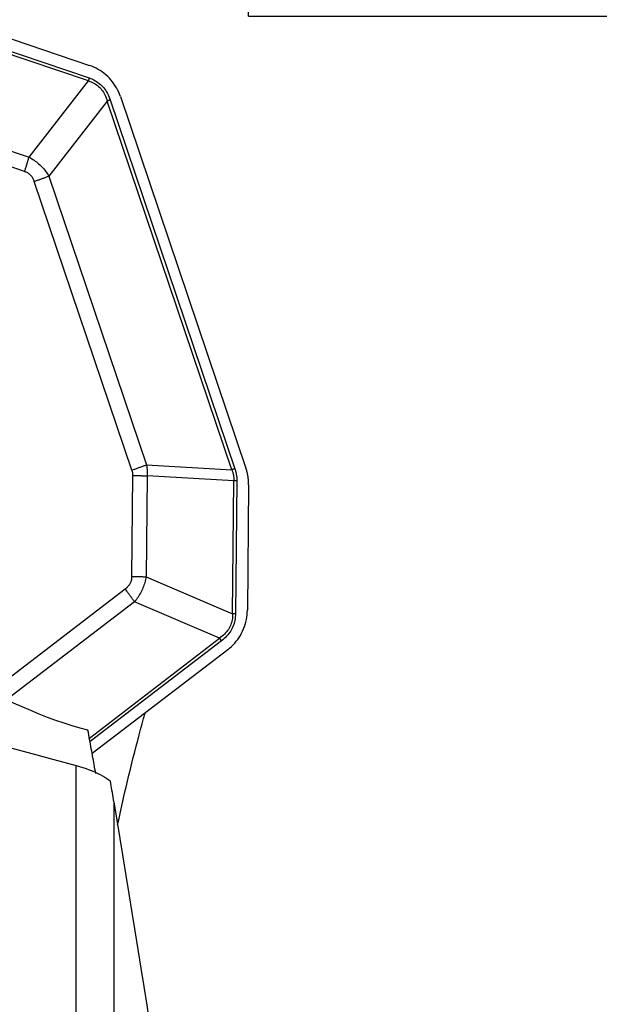
# Model space of a CAD drawing. Extents: x -25 to 80, y -46 to 63.
# Drawn here: x 46 to 56, y 17 to 33 of the extents above; entities that cross this region are included whole.
import ezdxf

# ---------------------------------------------------------------- set-up
doc = ezdxf.new("R2010")
doc.units = 0
doc.header["$MEASUREMENT"] = 0
doc.layers.get('0').update_dxf_attribs({"linetype": 'CONTINUOUS'})
doc.layers.add('1', color=4, linetype='CONTINUOUS')
doc.layers.add('2', color=7, linetype='CONTINUOUS')
doc.styles.add('SANDVIK_STYLE', font='simplex.shx', dxfattribs={"height": 3})
doc.styles.get("Standard").update_dxf_attribs({"font": 'simplex.shx'})
doc.dimstyles.new('SANDVIK_DIM', dxfattribs={"dimscale": 0, "dimtxt": 4.5, "dimasz": 4.57, "dimexe": 5, "dimexo": 0, "dimgap": 2.3, "dimtad": 1, "dimdsep": 46, "dimtxsty": 'SANDVIK_STYLE', "dimcen": 0.09, "dimclrd": 256, "dimclre": 256, "dimclrt": 256, "dimadec": 0, "dimazin": 0, "dimtfac": 1, "dimtofl": 0, "dimtmove": 2, "dimatfit": 3, "dimfxl": 1, "dimtolj": 1, "dimtzin": 0, "dimarcsym": 0})

# ---------------------------------------------------------------- blocks, each defined once
blk = doc.blocks.new('*D1')
for p, q in [((0, 20.5), (0, 59.85)), ((50, 33), (50, 59.85)), ((50, 57.85), (0, 57.85))]:
    blk.add_line(p, q)
for points in [[(0, 57.85), (3.5, 58.787822), (3.5, 56.912178)], [(50, 57.85), (46.5, 56.912178), (46.5, 58.787822)]]:
    blk.add_solid(points)
blk.add_text('50', height=3.5).set_placement((22.955263, 59.6))
blk = doc.blocks.new('*D2')
for p, q in [((50, 33), (79.725, 33)), ((77.725, -33), (77.725, 33)), ((50, -33), (79.725, -33))]:
    blk.add_line(p, q)
for points in [[(77.725, 33), (78.662822, 29.5), (76.787178, 29.5)], [(77.725, -33), (76.787178, -29.5), (78.662822, -29.5)]]:
    blk.add_solid(points)
for s, p in [('66', (75.1, 3.205263)), ('%%c', (75.1, -7.294737))]:
    blk.add_text(s, height=3.5, rotation=90).set_placement(p)

msp = doc.modelspace()

# ---------------------------------------------------------------- linework, layer by layer
at = {"layer": '1'}
for p, q in [((45.592295, 32.843828), (47.459262, 32.212412)), ((47.440796, 31.965903), (45.459115, 32.636115)), ((45.473197, 32.681877), (47.454878, 32.011665)), ((46.49459, 30.749332), (47.440796, 31.965903)), ((47.743631, 31.644368), (46.812014, 30.446553)), ((49.73292, 25.758256), (47.743631, 31.644368)), ((47.790671, 31.661415), (49.779961, 25.775304)), ((47.953515, 31.715103), (49.957434, 25.785703)), ((44.989546, 31.258344), (46.49459, 30.749332)), ((46.424179, 30.520521), (44.919135, 31.029533)), ((48.134493, 25.752295), (46.576813, 30.361317)), ((46.812014, 30.446553), (48.369694, 25.837531)), ((48.369694, 25.837531), (49.73292, 25.758256)), ((48.132888, 24.052813), (48.148961, 25.664823)), ((48.380842, 25.663621), (48.364769, 24.051612)), ((49.765415, 25.583105), (48.380842, 25.663621)), ((49.744252, 23.460584), (49.765415, 25.583105)), ((49.811791, 25.582865), (49.790628, 23.460344)), ((49.99996, 25.518378), (49.980022, 23.518724)), ((48.364769, 24.051612), (49.744252, 23.460584)), ((45.883188, 22.211134), (48.030479, 23.855777)), ((48.177674, 23.649946), (46.135461, 22.085784)), ((49.535889, 23.06803), (48.177674, 23.649946)), ((47.457611, 21.476245), (49.535889, 23.06803)), ((49.565328, 23.026864), (47.467584, 21.420169)), ((49.665473, 22.88637), (47.501734, 21.229129)), ((47.246966, 15.10145), (47.246966, 21.036749)), ((47.848912, 20.457329), (47.848912, 14.892754))]:
    msp.add_line(p, q, dxfattribs=at)
for points in [[(47.953515, 31.715103, 0), (47.940333, 31.751238, 0), (47.925449, 31.78668, 0), (47.908898, 31.821348, 0), (47.890717, 31.85516, 0), (47.870949, 31.888038, 0), (47.84964, 31.919905, 0), (47.82684, 31.950688, 0), (47.802601, 31.980314, 0), (47.77698, 32.008715, 0), (47.750036, 32.035825, 0), (47.721833, 32.061581, 0), (47.692435, 32.085923, 0), (47.661912, 32.108794, 0), (47.630333, 32.130141, 0), (47.597773, 32.149915, 0), (47.564307, 32.168069, 0), (47.530013, 32.184562, 0), (47.494971, 32.199354, 0), (47.459262, 32.212412, 0)], [(47.454878, 32.011665, 0), (47.454078, 32.009238, 0), (47.453284, 32.00681, 0), (47.452496, 32.004383, 0), (47.451714, 32.001956, 0), (47.450938, 31.999531, 0), (47.450168, 31.997107, 0), (47.449405, 31.994685, 0), (47.448649, 31.992264, 0), (47.447899, 31.989847, 0), (47.447156, 31.987433, 0), (47.44642, 31.985022, 0), (47.445691, 31.982614, 0), (47.444969, 31.980211, 0), (47.444255, 31.977813, 0), (47.443548, 31.975419, 0), (47.442848, 31.973031, 0), (47.442156, 31.970649, 0), (47.441472, 31.968272, 0), (47.440796, 31.965903, 0)], [(47.440796, 31.965903, 0), (47.464305, 31.958153, 0), (47.486988, 31.949374, 0), (47.508842, 31.939568, 0), (47.529863, 31.928734, 0), (47.55005, 31.916875, 0), (47.569398, 31.903993, 0), (47.587906, 31.890089, 0), (47.60557, 31.875165, 0), (47.62239, 31.859223, 0), (47.638361, 31.842266, 0), (47.653482, 31.824295, 0), (47.667752, 31.805313, 0), (47.681167, 31.785322, 0), (47.693727, 31.764327, 0), (47.705429, 31.742328, 0), (47.716272, 31.719329, 0), (47.726254, 31.695335, 0), (47.735374, 31.670346, 0), (47.743631, 31.644368, 0)], [(47.454878, 32.011665, 0), (47.480196, 32.002444, 0), (47.504682, 31.992188, 0), (47.528331, 31.980899, 0), (47.55114, 31.968577, 0), (47.573106, 31.955226, 0), (47.594226, 31.940846, 0), (47.614498, 31.92544, 0), (47.633919, 31.90901, 0), (47.652485, 31.891558, 0), (47.670194, 31.873086, 0), (47.687045, 31.853597, 0), (47.703034, 31.833093, 0), (47.71816, 31.811578, 0), (47.73242, 31.789054, 0), (47.745812, 31.765524, 0), (47.758335, 31.740992, 0), (47.769987, 31.715461, 0), (47.780766, 31.688934, 0), (47.790671, 31.661415, 0)], [(47.790671, 31.661415, 0), (47.788108, 31.660514, 0), (47.785551, 31.659611, 0), (47.783001, 31.658709, 0), (47.78046, 31.657807, 0), (47.777928, 31.656904, 0), (47.775404, 31.656002, 0), (47.77289, 31.6551, 0), (47.770385, 31.654198, 0), (47.767892, 31.653298, 0), (47.765409, 31.652398, 0), (47.762937, 31.651499, 0), (47.760478, 31.650602, 0), (47.75803, 31.649706, 0), (47.755596, 31.648811, 0), (47.753175, 31.647918, 0), (47.750767, 31.647027, 0), (47.748374, 31.646139, 0), (47.745995, 31.645252, 0), (47.743631, 31.644368, 0)], [(46.424179, 30.520521, 0), (46.428179, 30.532658, 0), (46.432149, 30.544795, 0), (46.43609, 30.556931, 0), (46.44, 30.569063, 0), (46.44388, 30.581191, 0), (46.447727, 30.593312, 0), (46.451543, 30.605423, 0), (46.455325, 30.617523, 0), (46.459074, 30.629611, 0), (46.462789, 30.641683, 0), (46.46647, 30.653738, 0), (46.470115, 30.665775, 0), (46.473724, 30.67779, 0), (46.477296, 30.689782, 0), (46.480831, 30.70175, 0), (46.484329, 30.71369, 0), (46.487789, 30.725602, 0), (46.491209, 30.737483, 0), (46.49459, 30.749332, 0)], [(46.49459, 30.749332, 0), (46.515145, 30.737783, 0), (46.535285, 30.725736, 0), (46.55501, 30.713192, 0), (46.574317, 30.700153, 0), (46.593202, 30.686621, 0), (46.611663, 30.672598, 0), (46.629697, 30.658085, 0), (46.647303, 30.643085, 0), (46.664477, 30.6276, 0), (46.681218, 30.611632, 0), (46.697523, 30.595182, 0), (46.71339, 30.578254, 0), (46.728816, 30.56085, 0), (46.7438, 30.542971, 0), (46.758339, 30.52462, 0), (46.772432, 30.505801, 0), (46.786077, 30.486515, 0), (46.799271, 30.466765, 0), (46.812014, 30.446553, 0)], [(46.424179, 30.520521, 0), (46.435688, 30.51633, 0), (46.446817, 30.511668, 0), (46.457567, 30.506537, 0), (46.467935, 30.500936, 0), (46.477919, 30.494867, 0), (46.48752, 30.488331, 0), (46.496734, 30.481329, 0), (46.505561, 30.47386, 0), (46.514001, 30.465927, 0), (46.52205, 30.457531, 0), (46.52971, 30.448672, 0), (46.536978, 30.439352, 0), (46.543853, 30.429573, 0), (46.550335, 30.419335, 0), (46.556422, 30.408639, 0), (46.562114, 30.397488, 0), (46.567411, 30.385883, 0), (46.57231, 30.373826, 0), (46.576813, 30.361317, 0)], [(46.576813, 30.361317, 0), (46.589632, 30.365825, 0), (46.602417, 30.370336, 0), (46.615163, 30.374848, 0), (46.627869, 30.37936, 0), (46.640533, 30.383873, 0), (46.653151, 30.388385, 0), (46.665722, 30.392894, 0), (46.678243, 30.397401, 0), (46.690712, 30.401905, 0), (46.703126, 30.406403, 0), (46.715484, 30.410897, 0), (46.727782, 30.415385, 0), (46.740018, 30.419865, 0), (46.752191, 30.424338, 0), (46.764297, 30.428802, 0), (46.776335, 30.433256, 0), (46.788302, 30.4377, 0), (46.800195, 30.442133, 0), (46.812014, 30.446553, 0)], [(48.134493, 25.752295, 0), (48.147312, 25.756803, 0), (48.160096, 25.761313, 0), (48.172843, 25.765825, 0), (48.185549, 25.770338, 0), (48.198213, 25.774851, 0), (48.210831, 25.779362, 0), (48.223402, 25.783872, 0), (48.235923, 25.788379, 0), (48.248392, 25.792882, 0), (48.260806, 25.797381, 0), (48.273164, 25.801875, 0), (48.285462, 25.806362, 0), (48.297698, 25.810843, 0), (48.309871, 25.815315, 0), (48.321977, 25.819779, 0), (48.334015, 25.824234, 0), (48.345982, 25.828678, 0), (48.357875, 25.83311, 0), (48.369694, 25.837531, 0)], [(48.369694, 25.837531, 0), (48.37112, 25.828352, 0), (48.372454, 25.819175, 0), (48.373694, 25.81, 0), (48.374841, 25.800827, 0), (48.375895, 25.791656, 0), (48.376855, 25.782488, 0), (48.377722, 25.773322, 0), (48.378496, 25.76416, 0), (48.379176, 25.755001, 0), (48.379763, 25.745845, 0), (48.380257, 25.736692, 0), (48.380657, 25.727543, 0), (48.380964, 25.718398, 0), (48.381177, 25.709258, 0), (48.381297, 25.700121, 0), (48.381323, 25.690989, 0), (48.381256, 25.681862, 0), (48.381096, 25.672739, 0), (48.380842, 25.663621, 0)], [(49.99996, 25.518378, 0), (49.999976, 25.532706, 0), (49.99974, 25.547031, 0), (49.999251, 25.561348, 0), (49.998509, 25.575654, 0), (49.997515, 25.589943, 0), (49.99627, 25.604211, 0), (49.994772, 25.618453, 0), (49.993024, 25.632665, 0), (49.991024, 25.646842, 0), (49.988775, 25.66098, 0), (49.986277, 25.675073, 0), (49.983531, 25.689119, 0), (49.980537, 25.703111, 0), (49.977296, 25.717046, 0), (49.97381, 25.730919, 0), (49.97008, 25.744725, 0), (49.966106, 25.758461, 0), (49.96189, 25.772122, 0), (49.957434, 25.785703, 0)], [(48.134493, 25.752295, 0), (48.136018, 25.747658, 0), (48.137458, 25.743025, 0), (48.138814, 25.738394, 0), (48.140085, 25.733767, 0), (48.141271, 25.729143, 0), (48.142372, 25.724523, 0), (48.143389, 25.719907, 0), (48.14432, 25.715294, 0), (48.145167, 25.710685, 0), (48.145929, 25.706079, 0), (48.146606, 25.701478, 0), (48.147197, 25.696881, 0), (48.147704, 25.692288, 0), (48.148126, 25.687699, 0), (48.148463, 25.683115, 0), (48.148715, 25.678535, 0), (48.148882, 25.67396, 0), (48.148964, 25.669389, 0), (48.148961, 25.664823, 0)], [(48.148961, 25.664823, 0), (48.161543, 25.664733, 0), (48.174094, 25.664647, 0), (48.186613, 25.664563, 0), (48.199098, 25.664483, 0), (48.211545, 25.664405, 0), (48.223955, 25.66433, 0), (48.236323, 25.664258, 0), (48.248649, 25.664188, 0), (48.26093, 25.664122, 0), (48.273164, 25.664059, 0), (48.285349, 25.663998, 0), (48.297484, 25.663941, 0), (48.309566, 25.663886, 0), (48.321594, 25.663835, 0), (48.333565, 25.663786, 0), (48.345477, 25.66374, 0), (48.357328, 25.663698, 0), (48.369117, 25.663658, 0), (48.380842, 25.663621, 0)], [(49.779961, 25.775304, 0), (49.777397, 25.774402, 0), (49.77484, 25.7735, 0), (49.772291, 25.772597, 0), (49.769749, 25.771695, 0), (49.767217, 25.770792, 0), (49.764693, 25.76989, 0), (49.762179, 25.768988, 0), (49.759675, 25.768087, 0), (49.757181, 25.767186, 0), (49.754698, 25.766286, 0), (49.752226, 25.765388, 0), (49.749767, 25.76449, 0), (49.747319, 25.763594, 0), (49.744885, 25.762699, 0), (49.742464, 25.761807, 0), (49.740056, 25.760916, 0), (49.737663, 25.760027, 0), (49.735284, 25.759141, 0), (49.73292, 25.758256, 0)], [(49.73292, 25.758256, 0), (49.736296, 25.748964, 0), (49.739486, 25.739679, 0), (49.742492, 25.730401, 0), (49.745312, 25.721131, 0), (49.747948, 25.711868, 0), (49.750399, 25.702613, 0), (49.752665, 25.693366, 0), (49.754746, 25.684128, 0), (49.756642, 25.674898, 0), (49.758353, 25.665677, 0), (49.759879, 25.656464, 0), (49.761219, 25.647261, 0), (49.762374, 25.638066, 0), (49.763344, 25.628882, 0), (49.764129, 25.619706, 0), (49.764729, 25.610541, 0), (49.765143, 25.601385, 0), (49.765372, 25.59224, 0), (49.765415, 25.583105, 0)], [(49.779961, 25.775304, 0), (49.783316, 25.765103, 0), (49.786485, 25.754909, 0), (49.789468, 25.744722, 0), (49.792264, 25.734543, 0), (49.794873, 25.72437, 0), (49.797296, 25.714206, 0), (49.799532, 25.70405, 0), (49.801582, 25.693901, 0), (49.803444, 25.683761, 0), (49.80512, 25.67363, 0), (49.806609, 25.663507, 0), (49.807911, 25.653393, 0), (49.809026, 25.643288, 0), (49.809955, 25.633193, 0), (49.810696, 25.623108, 0), (49.81125, 25.613032, 0), (49.811618, 25.602966, 0), (49.811798, 25.59291, 0), (49.811791, 25.582865, 0)], [(49.811791, 25.582865, 0), (49.809275, 25.582883, 0), (49.806765, 25.5829, 0), (49.804261, 25.582917, 0), (49.801764, 25.582933, 0), (49.799274, 25.582949, 0), (49.796793, 25.582964, 0), (49.794319, 25.582978, 0), (49.791854, 25.582992, 0), (49.789398, 25.583005, 0), (49.786951, 25.583018, 0), (49.784514, 25.58303, 0), (49.782087, 25.583041, 0), (49.77967, 25.583052, 0), (49.777265, 25.583063, 0), (49.774871, 25.583072, 0), (49.772488, 25.583082, 0), (49.770118, 25.58309, 0), (49.76776, 25.583098, 0), (49.765415, 25.583105, 0)], [(48.132888, 24.052813, 0), (48.132485, 24.040394, 0), (48.131525, 24.028193, 0), (48.130009, 24.016213, 0), (48.127937, 24.004455, 0), (48.125308, 23.992921, 0), (48.122125, 23.981613, 0), (48.118386, 23.970531, 0), (48.114092, 23.959678, 0), (48.109244, 23.949055, 0), (48.103843, 23.938664, 0), (48.09789, 23.928505, 0), (48.091384, 23.91858, 0), (48.084328, 23.908892, 0), (48.076721, 23.89944, 0), (48.068566, 23.890226, 0), (48.059863, 23.881251, 0), (48.050613, 23.872518, 0), (48.040818, 23.864026, 0), (48.030479, 23.855777, 0)], [(48.132888, 24.052813, 0), (48.14547, 24.052724, 0), (48.158022, 24.052638, 0), (48.17054, 24.052554, 0), (48.183025, 24.052473, 0), (48.195473, 24.052395, 0), (48.207882, 24.05232, 0), (48.22025, 24.052248, 0), (48.232576, 24.052179, 0), (48.244857, 24.052113, 0), (48.257091, 24.052049, 0), (48.269277, 24.051989, 0), (48.281411, 24.051931, 0), (48.293493, 24.051877, 0), (48.305521, 24.051825, 0), (48.317492, 24.051776, 0), (48.329404, 24.051731, 0), (48.341255, 24.051688, 0), (48.353045, 24.051649, 0), (48.364769, 24.051612, 0)], [(48.364769, 24.051612, 0), (48.360373, 24.028311, 0), (48.355365, 24.005233, 0), (48.349746, 23.982381, 0), (48.343517, 23.959758, 0), (48.33668, 23.937368, 0), (48.329234, 23.915213, 0), (48.321181, 23.893296, 0), (48.312522, 23.871621, 0), (48.303258, 23.85019, 0), (48.293391, 23.829006, 0), (48.282922, 23.808072, 0), (48.271851, 23.787392, 0), (48.260182, 23.766967, 0), (48.247914, 23.746801, 0), (48.235051, 23.726897, 0), (48.221594, 23.707256, 0), (48.207544, 23.687882, 0), (48.192903, 23.668778, 0), (48.177674, 23.649946, 0)], [(48.177674, 23.649946, 0), (48.17039, 23.66052, 0), (48.163046, 23.671135, 0), (48.155643, 23.681788, 0), (48.148184, 23.692477, 0), (48.14067, 23.7032, 0), (48.133102, 23.713956, 0), (48.125481, 23.724742, 0), (48.11781, 23.735556, 0), (48.110089, 23.746396, 0), (48.102319, 23.75726, 0), (48.094504, 23.768146, 0), (48.086643, 23.779052, 0), (48.078738, 23.789976, 0), (48.070791, 23.800916, 0), (48.062804, 23.811869, 0), (48.054778, 23.822834, 0), (48.046714, 23.833808, 0), (48.038614, 23.84479, 0), (48.030479, 23.855777, 0)], [(49.744252, 23.460584, 0), (49.744164, 23.435437, 0), (49.742862, 23.410771, 0), (49.740347, 23.38659, 0), (49.736619, 23.362896, 0), (49.731678, 23.339692, 0), (49.725526, 23.316983, 0), (49.718163, 23.294771, 0), (49.70959, 23.273059, 0), (49.699809, 23.251849, 0), (49.68882, 23.231146, 0), (49.676625, 23.210952, 0), (49.663226, 23.191269, 0), (49.648625, 23.172101, 0), (49.632823, 23.153449, 0), (49.615823, 23.135317, 0), (49.597627, 23.117706, 0), (49.578237, 23.10062, 0), (49.557657, 23.084061, 0), (49.535889, 23.06803, 0)], [(49.790628, 23.460344, 0), (49.789741, 23.433021, 0), (49.78763, 23.406179, 0), (49.784294, 23.379823, 0), (49.779735, 23.353956, 0), (49.773953, 23.328582, 0), (49.766948, 23.303703, 0), (49.758722, 23.279324, 0), (49.749277, 23.255447, 0), (49.738612, 23.232076, 0), (49.726729, 23.209215, 0), (49.713631, 23.186866, 0), (49.699319, 23.165032, 0), (49.683795, 23.143716, 0), (49.667061, 23.122921, 0), (49.64912, 23.102651, 0), (49.629973, 23.082907, 0), (49.609624, 23.063693, 0), (49.588074, 23.045011, 0), (49.565328, 23.026864, 0)], [(49.665473, 22.88637, 0), (49.695287, 22.910368, 0), (49.723931, 22.935794, 0), (49.751339, 22.962589, 0), (49.777447, 22.99069, 0), (49.802194, 23.020033, 0), (49.825522, 23.050548, 0), (49.847378, 23.082164, 0), (49.86771, 23.11481, 0), (49.886472, 23.148407, 0), (49.903619, 23.182879, 0), (49.919112, 23.218145, 0), (49.932915, 23.254123, 0), (49.944995, 23.29073, 0), (49.955325, 23.32788, 0), (49.96388, 23.365487, 0), (49.970641, 23.403463, 0), (49.975592, 23.441721, 0), (49.978721, 23.480171, 0), (49.980022, 23.518724, 0)], [(49.790628, 23.460344, 0), (49.788112, 23.460362, 0), (49.785602, 23.460379, 0), (49.783098, 23.460396, 0), (49.780601, 23.460412, 0), (49.778111, 23.460428, 0), (49.77563, 23.460443, 0), (49.773156, 23.460457, 0), (49.770691, 23.460471, 0), (49.768235, 23.460484, 0), (49.765788, 23.460497, 0), (49.763351, 23.460509, 0), (49.760924, 23.46052, 0), (49.758507, 23.460531, 0), (49.756102, 23.460542, 0), (49.753708, 23.460551, 0), (49.751325, 23.46056, 0), (49.748955, 23.460569, 0), (49.746597, 23.460577, 0), (49.744252, 23.460584, 0)], [(49.535889, 23.06803, 0), (49.537346, 23.065915, 0), (49.538815, 23.063792, 0), (49.540295, 23.061662, 0), (49.541787, 23.059524, 0), (49.54329, 23.057379, 0), (49.544804, 23.055228, 0), (49.546328, 23.053071, 0), (49.547862, 23.050908, 0), (49.549406, 23.04874, 0), (49.55096, 23.046567, 0), (49.552523, 23.04439, 0), (49.554096, 23.042209, 0), (49.555676, 23.040024, 0), (49.557266, 23.037836, 0), (49.558863, 23.035646, 0), (49.560469, 23.033453, 0), (49.562081, 23.031258, 0), (49.563701, 23.029061, 0), (49.565328, 23.026864, 0)], [(47.435285, 21.601878, 0), (47.310191, 21.635357, 0), (47.182949, 21.672587, 0), (47.053739, 21.713515, 0), (46.922743, 21.758084, 0), (46.790147, 21.806231, 0), (46.656137, 21.857888, 0), (46.520903, 21.912982, 0), (46.384636, 21.971434, 0), (46.247528, 22.033164, 0), (46.109773, 22.098082, 0), (45.971564, 22.166099, 0), (45.833098, 22.237117, 0), (45.694569, 22.311037, 0), (45.556174, 22.387754, 0), (45.418107, 22.46716, 0), (45.280564, 22.549142, 0), (45.143739, 22.633586, 0), (45.007824, 22.720371, 0), (44.873012, 22.809376, 0)], [(47.908705, 20.091439, 0), (47.930866, 20.193994, 0), (47.953139, 20.295588, 0), (47.975524, 20.396214, 0), (47.998019, 20.495868, 0), (48.020622, 20.594545, 0), (48.043334, 20.692241, 0), (48.066153, 20.78895, 0), (48.089077, 20.884669, 0), (48.112107, 20.979392, 0), (48.13524, 21.073116, 0), (48.158475, 21.165835, 0), (48.181812, 21.257545, 0), (48.20525, 21.348243, 0), (48.228786, 21.437923, 0), (48.252421, 21.526581, 0), (48.276153, 21.614213, 0), (48.29998, 21.700815, 0), (48.323902, 21.786383, 0), (48.347918, 21.870913, 0)], [(44.764573, 21.712174, 0), (45.119203, 21.615688, 0), (45.473833, 21.5192, 0), (45.828462, 21.422712, 0), (46.183089, 21.326223, 0), (46.537716, 21.229732, 0), (46.892342, 21.133241, 0), (47.246966, 21.036749, 0)], [(47.559297, 20.90869, 0), (47.552911, 20.944184, 0), (47.546509, 20.979791, 0), (47.54009, 21.015511, 0), (47.533656, 21.051343, 0), (47.527205, 21.087286, 0), (47.520739, 21.12334, 0), (47.514257, 21.159504, 0), (47.50776, 21.195778, 0), (47.501247, 21.232162, 0), (47.494718, 21.268654, 0), (47.488175, 21.305254, 0), (47.481616, 21.341962, 0), (47.475041, 21.378777, 0), (47.468452, 21.415698, 0), (47.461848, 21.452724, 0), (47.455229, 21.489856, 0), (47.448596, 21.527093, 0), (47.441948, 21.564434, 0), (47.435285, 21.601878, 0)], [(47.246966, 21.036749, 0), (47.300961, 21.021417, 0), (47.353599, 21.005169, 0), (47.40487, 20.987999, 0), (47.454581, 20.969965, 0), (47.502186, 20.951267, 0), (47.547495, 20.932004, 0), (47.59039, 20.912247, 0), (47.630988, 20.891953, 0), (47.66909, 20.871246, 0), (47.704439, 20.850277, 0), (47.736868, 20.829189, 0), (47.766406, 20.80801, 0), (47.793108, 20.786741, 0)], [(47.848912, 20.457329, 0), (47.842684, 20.495191, 0), (47.836464, 20.532645, 0), (47.830253, 20.569736, 0), (47.824049, 20.606512, 0), (47.81785, 20.643016, 0), (47.811657, 20.679273, 0), (47.80547, 20.7153, 0), (47.799287, 20.751117, 0), (47.793108, 20.786741, 0)], [(47.848912, 20.457329, 0), (47.896739, 20.164743, 0), (47.944533, 19.871548, 0), (47.99229, 19.577774, 0), (48.040004, 19.283449, 0), (48.087673, 18.988599, 0), (48.13529, 18.693254, 0), (48.182852, 18.397441, 0), (48.230354, 18.101188, 0), (48.277792, 17.804524, 0), (48.325161, 17.507477, 0), (48.372456, 17.210074, 0), (48.419673, 16.912345, 0), (48.466807, 16.614318, 0), (48.513855, 16.31602, 0), (48.560811, 16.017481, 0), (48.607672, 15.718728, 0), (48.654432, 15.41979, 0), (48.701087, 15.120695, 0), (48.747633, 14.821473, 0)]]:
    msp.add_polyline3d(points, dxfattribs=at)

# ---------------------------------------------------------------- dimensions: what is measured, and where the dimension line sits
at = {"layer": '2'}
dim = msp.add_linear_dim(base=(0, 57.85), p1=(50, 33), p2=(0, 20.5), text='50', dimstyle='SANDVIK_DIM', dxfattribs=at)
dim.commit()
dim.dimension.update_dxf_attribs({"geometry": '*D1', "text_midpoint": (22.955263, 59.6)})
dim = msp.add_linear_dim(base=(77.725, 33), p1=(50, -33), p2=(50, 33), angle=90, text='%%c', dimstyle='SANDVIK_DIM', dxfattribs=at)
dim.commit()
dim.dimension.update_dxf_attribs({"geometry": '*D2', "text_midpoint": (75.1, -7.294737)})

doc.saveas('drawing.dxf')
